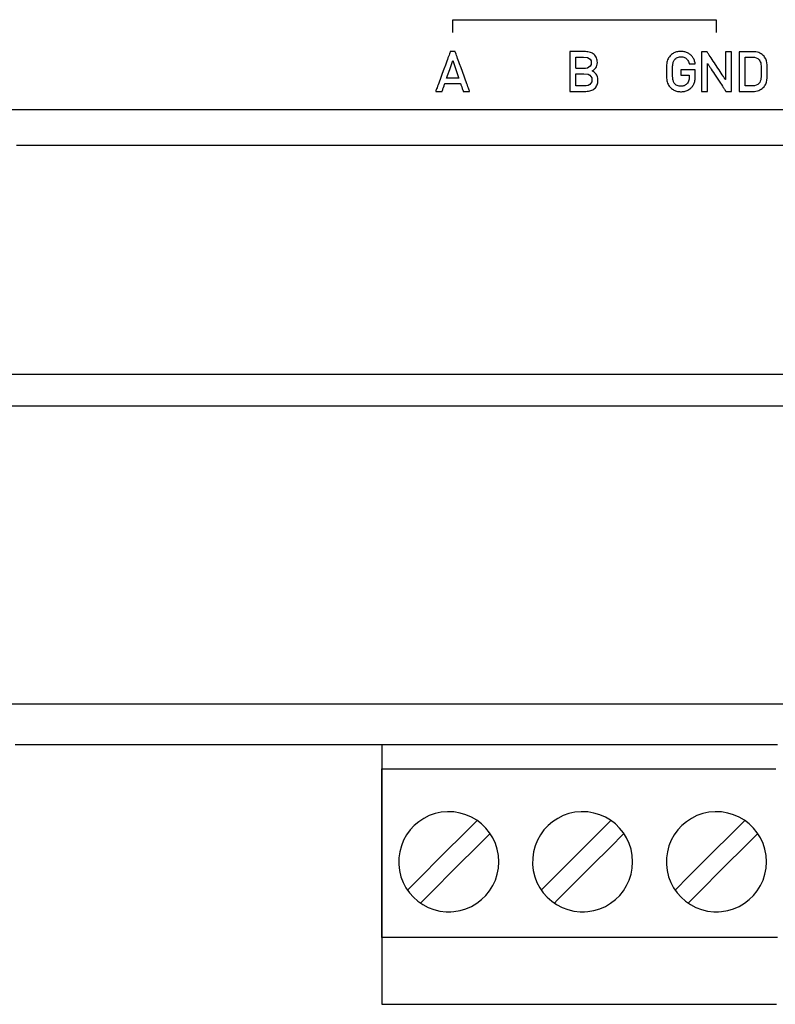
# Model space of a CAD drawing. Units: millimetres. Extents: x -420 to 210, y -446 to 166.
# Drawn here: x -94 to -66, y -42 to -4 of the extents above; entities that cross this region are included whole.
import ezdxf

# ---------------------------------------------------------------- set-up
doc = ezdxf.new("R2010")
doc.units = ezdxf.units.MM
doc.header["$MEASUREMENT"] = 0

msp = doc.modelspace()

# ---------------------------------------------------------------- linework, layer by layer
for points in [[(-77.908, -4.891), (-77.908, -4.89), (-77.908, -4.886), (-77.908, -4.879), (-77.908, -4.87), (-77.908, -4.846), (-77.908, -4.815), (-77.908, -4.777), (-77.908, -4.736), (-77.908, -4.646), (-77.908, -4.556), (-77.908, -4.515), (-77.908, -4.478), (-77.908, -4.446), (-77.908, -4.422), (-77.908, -4.413), (-77.908, -4.406), (-77.908, -4.402), (-77.908, -4.401), (-77.907, -4.401), (-77.901, -4.401), (-77.892, -4.401), (-77.88, -4.401), (-77.864, -4.401), (-77.845, -4.401), (-77.822, -4.401), (-77.796, -4.401), (-77.767, -4.401), (-77.735, -4.401), (-77.699, -4.401), (-77.661, -4.401), (-77.62, -4.401), (-77.576, -4.401), (-77.528, -4.401), (-77.479, -4.401), (-77.426, -4.401), (-77.371, -4.401), (-77.313, -4.401), (-77.252, -4.401), (-77.189, -4.401), (-77.124, -4.401), (-77.056, -4.401), (-76.985, -4.401), (-76.913, -4.401), (-76.838, -4.401), (-76.682, -4.401), (-76.518, -4.401), (-76.346, -4.401), (-76.166, -4.401), (-75.98, -4.401), (-75.787, -4.401), (-75.589, -4.401), (-75.384, -4.401), (-75.175, -4.401), (-74.961, -4.401), (-74.744, -4.401), (-74.522, -4.401), (-74.297, -4.401), (-74.07, -4.401), (-73.84, -4.401), (-73.376, -4.401), (-72.907, -4.401), (-72.439, -4.401), (-71.974, -4.401), (-71.745, -4.401), (-71.517, -4.401), (-71.292, -4.401), (-71.071, -4.401), (-70.853, -4.401), (-70.639, -4.401), (-70.43, -4.401), (-70.226, -4.401), (-70.027, -4.401), (-69.835, -4.401), (-69.648, -4.401), (-69.469, -4.401), (-69.297, -4.401), (-69.133, -4.401), (-68.977, -4.401), (-68.902, -4.401), (-68.829, -4.401), (-68.759, -4.401), (-68.691, -4.401), (-68.626, -4.401), (-68.562, -4.401), (-68.502, -4.401), (-68.444, -4.401), (-68.389, -4.401), (-68.336, -4.401), (-68.286, -4.401), (-68.239, -4.401), (-68.195, -4.401), (-68.153, -4.401), (-68.115, -4.401), (-68.08, -4.401), (-68.048, -4.401), (-68.019, -4.401), (-67.993, -4.401), (-67.97, -4.401), (-67.951, -4.401), (-67.935, -4.401), (-67.922, -4.401), (-67.913, -4.401), (-67.908, -4.401), (-67.906, -4.401), (-67.906, -4.402), (-67.906, -4.406), (-67.906, -4.413), (-67.906, -4.422), (-67.906, -4.446), (-67.906, -4.478), (-67.906, -4.515), (-67.906, -4.556), (-67.906, -4.646), (-67.906, -4.736), (-67.906, -4.777), (-67.906, -4.815), (-67.906, -4.846), (-67.906, -4.87), (-67.906, -4.879), (-67.906, -4.886), (-67.906, -4.89), (-67.906, -4.891)], [(-44.925, -7.817), (-53.022, -7.817), (-61.02, -7.817), (-68.819, -7.817), (-72.614, -7.817), (-76.322, -7.817), (-79.931, -7.817), (-83.428, -7.817), (-86.802, -7.817), (-90.039, -7.817), (-93.128, -7.817), (-96.056, -7.817)], [(-94.463, -9.167), (-91.613, -9.167), (-88.638, -9.167), (-85.548, -9.167), (-82.352, -9.167), (-79.059, -9.167), (-75.678, -9.167), (-72.219, -9.167), (-68.691, -9.167), (-61.465, -9.167), (-54.074, -9.167), (-46.593, -9.167), (-31.654, -9.167)], [(-44.925, -17.867), (-52.312, -17.867), (-59.625, -17.867), (-66.792, -17.867), (-70.298, -17.867), (-73.739, -17.867), (-77.108, -17.867), (-80.394, -17.867), (-83.589, -17.867), (-86.683, -17.867), (-89.668, -17.867), (-92.533, -17.867), (-95.271, -17.867)], [(-65.027, -19.072), (-66.848, -19.072), (-68.712, -19.072), (-72.542, -19.072), (-76.47, -19.072), (-80.447, -19.072), (-84.423, -19.072), (-88.351, -19.072), (-92.181, -19.072), (-94.045, -19.072), (-95.866, -19.072)], [(-95.143, -30.373), (-93.304, -30.373), (-91.425, -30.373), (-87.572, -30.373), (-83.63, -30.373), (-75.679, -30.373), (-71.767, -30.373), (-69.848, -30.373), (-67.962, -30.373), (-66.115, -30.373), (-64.312, -30.373)], [(-65.582, -31.925), (-65.661, -31.925), (-65.753, -31.925), (-65.855, -31.925), (-65.969, -31.925), (-66.094, -31.925), (-66.229, -31.925), (-66.375, -31.925), (-66.531, -31.925), (-66.697, -31.925), (-66.873, -31.925), (-67.059, -31.925), (-67.255, -31.925), (-67.673, -31.925), (-68.127, -31.925), (-68.615, -31.925), (-69.135, -31.925), (-69.686, -31.925), (-70.266, -31.925), (-70.873, -31.925), (-71.507, -31.925), (-72.164, -31.925), (-72.845, -31.925), (-73.546, -31.925), (-74.267, -31.925), (-75.005, -31.925), (-75.76, -31.925), (-76.529, -31.925), (-77.311, -31.925), (-78.104, -31.925), (-79.719, -31.925), (-81.359, -31.925), (-83.012, -31.925), (-84.665, -31.925), (-86.305, -31.925), (-87.919, -31.925), (-88.713, -31.925), (-89.495, -31.925), (-90.264, -31.925), (-91.018, -31.925), (-91.757, -31.925), (-92.478, -31.925), (-93.179, -31.925), (-93.859, -31.925), (-94.517, -31.925)], [(-80.597, -31.913), (-80.597, -31.92), (-80.597, -31.941), (-80.597, -31.976), (-80.597, -32.024), (-80.597, -32.084), (-80.597, -32.157), (-80.597, -32.241), (-80.597, -32.337), (-80.597, -32.444), (-80.597, -32.561), (-80.597, -32.687), (-80.597, -32.824), (-80.597, -32.969), (-80.597, -33.123), (-80.597, -33.285), (-80.597, -33.455), (-80.597, -33.816), (-80.597, -34.202), (-80.597, -34.61), (-80.597, -35.036), (-80.597, -35.476), (-80.597, -35.927), (-80.597, -36.848), (-80.597, -37.768), (-80.597, -38.219), (-80.597, -38.659), (-80.597, -39.085), (-80.597, -39.493), (-80.597, -39.879), (-80.597, -40.24), (-80.597, -40.41), (-80.597, -40.572), (-80.597, -40.726), (-80.597, -40.871), (-80.597, -41.008), (-80.597, -41.135), (-80.597, -41.252), (-80.597, -41.358), (-80.597, -41.454), (-80.597, -41.538), (-80.597, -41.611), (-80.597, -41.671), (-80.597, -41.719), (-80.597, -41.754), (-80.597, -41.775), (-80.597, -41.782), (-80.586, -41.782), (-80.553, -41.782), (-80.499, -41.782), (-80.426, -41.782), (-80.332, -41.782), (-80.22, -41.782), (-80.09, -41.782), (-79.942, -41.782), (-79.777, -41.782), (-79.597, -41.782), (-79.401, -41.782), (-79.19, -41.782), (-78.966, -41.782), (-78.728, -41.782), (-78.478, -41.782), (-78.215, -41.782), (-77.942, -41.782), (-77.658, -41.782), (-77.365, -41.782), (-77.062, -41.782), (-76.751, -41.782), (-76.432, -41.782), (-75.774, -41.782), (-75.094, -41.782), (-74.398, -41.782), (-72.976, -41.782), (-71.555, -41.782), (-70.858, -41.782), (-70.178, -41.782), (-69.521, -41.782), (-69.202, -41.782), (-68.891, -41.782), (-68.588, -41.782), (-68.295, -41.782), (-68.011, -41.782), (-67.737, -41.782), (-67.475, -41.782), (-67.225, -41.782), (-66.987, -41.782), (-66.763, -41.782), (-66.552, -41.782), (-66.356, -41.782), (-66.175, -41.782), (-66.011, -41.782), (-65.863, -41.782), (-65.733, -41.782), (-65.621, -41.782)], [(-65.572, -39.242), (-65.703, -39.242), (-65.863, -39.242), (-66.051, -39.242), (-66.264, -39.242), (-66.502, -39.242), (-66.763, -39.242), (-67.045, -39.242), (-67.349, -39.242), (-67.671, -39.242), (-68.011, -39.242), (-68.367, -39.242), (-68.738, -39.242), (-69.123, -39.242), (-69.521, -39.242), (-69.929, -39.242), (-70.346, -39.242), (-71.205, -39.242), (-72.085, -39.242), (-72.976, -39.242), (-73.868, -39.242), (-74.748, -39.242), (-75.606, -39.242), (-76.024, -39.242), (-76.432, -39.242), (-76.829, -39.242), (-77.214, -39.242), (-77.586, -39.242), (-77.942, -39.242), (-78.282, -39.242), (-78.604, -39.242), (-78.907, -39.242), (-79.19, -39.242), (-79.451, -39.242), (-79.689, -39.242), (-79.902, -39.242), (-80.09, -39.242), (-80.25, -39.242), (-80.381, -39.242), (-80.483, -39.242), (-80.553, -39.242), (-80.59, -39.242), (-80.597, -39.241), (-80.597, -39.231), (-80.597, -39.207), (-80.597, -39.17), (-80.597, -39.119), (-80.597, -39.057), (-80.597, -38.983), (-80.597, -38.898), (-80.597, -38.802), (-80.597, -38.696), (-80.597, -38.581), (-80.597, -38.457), (-80.597, -38.185), (-80.597, -37.884), (-80.597, -37.56), (-80.597, -37.217), (-80.597, -36.858), (-80.597, -36.49), (-80.597, -35.742), (-80.597, -35.008), (-80.597, -34.658), (-80.597, -34.326), (-80.597, -34.015), (-80.597, -33.731), (-80.597, -33.478), (-80.597, -33.365), (-80.597, -33.261), (-80.597, -33.168), (-80.597, -33.084), (-80.597, -33.013), (-80.597, -32.952), (-80.597, -32.905), (-80.597, -32.87), (-80.597, -32.849), (-80.597, -32.841), (-80.597, -32.841), (-80.579, -32.841), (-80.529, -32.841), (-80.446, -32.841), (-80.332, -32.841), (-80.189, -32.841), (-80.018, -32.841), (-79.82, -32.841), (-79.597, -32.841), (-79.349, -32.841), (-79.08, -32.841), (-78.789, -32.841), (-78.478, -32.841), (-78.148, -32.841), (-77.801, -32.841), (-77.439, -32.841), (-77.062, -32.841), (-76.672, -32.841), (-76.27, -32.841), (-75.858, -32.841), (-75.437, -32.841), (-74.573, -32.841), (-73.69, -32.841), (-71.908, -32.841), (-71.031, -32.841), (-70.178, -32.841), (-69.764, -32.841), (-69.36, -32.841), (-68.968, -32.841), (-68.588, -32.841), (-68.223, -32.841), (-67.873, -32.841), (-67.54, -32.841), (-67.225, -32.841), (-66.93, -32.841), (-66.655, -32.841), (-66.404, -32.841), (-66.175, -32.841), (-65.972, -32.841), (-65.796, -32.841), (-65.647, -32.841)], [(-79.625, -37.444), (-79.511, -37.331), (-79.212, -37.032), (-78.304, -36.124), (-77.396, -35.216), (-77.097, -34.917), (-76.983, -34.803)], [(-74.544, -37.444), (-74.431, -37.331), (-74.132, -37.032), (-73.224, -36.124), (-72.316, -35.216), (-72.017, -34.917), (-71.903, -34.803)], [(-69.464, -37.444), (-69.351, -37.331), (-69.052, -37.032), (-68.144, -36.124), (-67.236, -35.216), (-66.937, -34.917), (-66.823, -34.803)], [(-76.488, -35.298), (-76.602, -35.412), (-76.901, -35.711), (-77.809, -36.619), (-78.717, -37.526), (-79.016, -37.826), (-79.13, -37.939)], [(-71.408, -35.298), (-71.522, -35.412), (-71.821, -35.711), (-72.729, -36.619), (-73.637, -37.526), (-73.936, -37.826), (-74.049, -37.939)], [(-66.328, -35.298), (-66.442, -35.412), (-66.741, -35.711), (-67.649, -36.619), (-68.557, -37.526), (-68.856, -37.826), (-68.969, -37.939)]]:
    msp.add_lwpolyline(points)
for points in [[(-68.699, -6.539), (-68.699, -6.538), (-68.699, -6.534), (-68.699, -6.529), (-68.699, -6.522), (-68.699, -6.504), (-68.699, -6.481), (-68.699, -6.454), (-68.699, -6.426), (-68.699, -6.371), (-68.699, -6.347), (-68.699, -6.328), (-68.699, -6.32), (-68.699, -6.314), (-68.699, -6.31), (-68.699, -6.308), (-68.7, -6.308), (-68.706, -6.308), (-68.717, -6.308), (-68.732, -6.308), (-68.751, -6.308), (-68.773, -6.308), (-68.799, -6.308), (-68.827, -6.308), (-68.857, -6.308), (-68.888, -6.308), (-68.955, -6.308), (-69.022, -6.308), (-69.087, -6.308), (-69.117, -6.308), (-69.146, -6.308), (-69.172, -6.308), (-69.195, -6.308), (-69.214, -6.308), (-69.23, -6.308), (-69.241, -6.308), (-69.248, -6.308), (-69.249, -6.308), (-69.249, -6.309), (-69.249, -6.313), (-69.249, -6.317), (-69.249, -6.331), (-69.249, -6.349), (-69.249, -6.371), (-69.249, -6.394), (-69.249, -6.441), (-69.249, -6.462), (-69.249, -6.48), (-69.249, -6.494), (-69.249, -6.498), (-69.249, -6.501), (-69.249, -6.503), (-69.248, -6.503), (-69.244, -6.503), (-69.237, -6.503), (-69.228, -6.503), (-69.216, -6.503), (-69.203, -6.503), (-69.187, -6.503), (-69.153, -6.503), (-69.115, -6.503), (-69.036, -6.503), (-69.001, -6.503), (-68.97, -6.503), (-68.957, -6.503), (-68.946, -6.503), (-68.937, -6.503), (-68.931, -6.503), (-68.928, -6.503), (-68.928, -6.503), (-68.928, -6.505), (-68.928, -6.51), (-68.928, -6.517), (-68.928, -6.536), (-68.928, -6.557), (-68.928, -6.575), (-68.928, -6.582), (-68.928, -6.586), (-68.928, -6.589), (-68.928, -6.612), (-68.932, -6.657), (-68.939, -6.698), (-68.951, -6.737), (-68.968, -6.773), (-68.989, -6.806), (-69.002, -6.822), (-69.017, -6.838), (-69.033, -6.853), (-69.05, -6.867), (-69.068, -6.88), (-69.087, -6.891), (-69.107, -6.901), (-69.127, -6.909), (-69.149, -6.916), (-69.171, -6.922), (-69.194, -6.926), (-69.217, -6.929), (-69.241, -6.93), (-69.264, -6.93), (-69.306, -6.926), (-69.347, -6.916), (-69.384, -6.902), (-69.419, -6.883), (-69.45, -6.86), (-69.465, -6.847), (-69.471, -6.84), (-69.48, -6.83), (-69.496, -6.809), (-69.51, -6.788), (-69.522, -6.764), (-69.532, -6.738), (-69.54, -6.708), (-69.547, -6.674), (-69.553, -6.636), (-69.557, -6.592), (-69.558, -6.568), (-69.56, -6.542), (-69.561, -6.514), (-69.561, -6.485), (-69.562, -6.454), (-69.562, -6.42), (-69.563, -6.349), (-69.562, -6.314), (-69.562, -6.281), (-69.561, -6.25), (-69.561, -6.221), (-69.559, -6.194), (-69.558, -6.168), (-69.555, -6.122), (-69.55, -6.081), (-69.544, -6.046), (-69.536, -6.015), (-69.527, -5.987), (-69.515, -5.963), (-69.502, -5.94), (-69.487, -5.92), (-69.47, -5.9), (-69.442, -5.874), (-69.41, -5.852), (-69.374, -5.834), (-69.335, -5.82), (-69.294, -5.812), (-69.251, -5.809), (-69.248, -5.809), (-69.243, -5.809), (-69.233, -5.809), (-69.213, -5.81), (-69.174, -5.816), (-69.139, -5.825), (-69.105, -5.838), (-69.075, -5.854), (-69.046, -5.874), (-69.021, -5.897), (-68.998, -5.923), (-68.978, -5.953), (-68.961, -5.985), (-68.946, -6.021), (-68.935, -6.059), (-68.932, -6.069), (-68.932, -6.071), (-68.932, -6.071), (-68.932, -6.071), (-68.929, -6.071), (-68.925, -6.071), (-68.919, -6.071), (-68.903, -6.071), (-68.881, -6.071), (-68.855, -6.071), (-68.827, -6.071), (-68.772, -6.071), (-68.747, -6.071), (-68.726, -6.071), (-68.71, -6.071), (-68.705, -6.071), (-68.702, -6.071), (-68.701, -6.071), (-68.701, -6.071), (-68.701, -6.071), (-68.701, -6.069), (-68.707, -6.038), (-68.724, -5.977), (-68.734, -5.947), (-68.746, -5.918), (-68.759, -5.89), (-68.774, -5.863), (-68.79, -5.837), (-68.807, -5.812), (-68.826, -5.788), (-68.846, -5.765), (-68.868, -5.743), (-68.891, -5.723), (-68.916, -5.704), (-68.941, -5.686), (-68.969, -5.67), (-68.997, -5.656), (-69.027, -5.643), (-69.059, -5.632), (-69.092, -5.622), (-69.126, -5.615), (-69.161, -5.609), (-69.198, -5.605), (-69.236, -5.603), (-69.246, -5.603), (-69.25, -5.603), (-69.253, -5.603), (-69.262, -5.603), (-69.301, -5.605), (-69.338, -5.609), (-69.375, -5.616), (-69.41, -5.624), (-69.444, -5.635), (-69.476, -5.648), (-69.508, -5.663), (-69.538, -5.68), (-69.568, -5.699), (-69.596, -5.72), (-69.623, -5.743), (-69.636, -5.755), (-69.642, -5.761), (-69.646, -5.765), (-69.65, -5.769), (-69.683, -5.806), (-69.71, -5.845), (-69.732, -5.884), (-69.75, -5.926), (-69.764, -5.97), (-69.774, -6.016), (-69.781, -6.065), (-69.786, -6.117), (-69.789, -6.173), (-69.791, -6.233), (-69.791, -6.297), (-69.791, -6.435), (-69.791, -6.5), (-69.789, -6.56), (-69.787, -6.616), (-69.782, -6.669), (-69.775, -6.718), (-69.765, -6.765), (-69.752, -6.809), (-69.734, -6.851), (-69.712, -6.891), (-69.686, -6.929), (-69.654, -6.966), (-69.645, -6.975), (-69.638, -6.981), (-69.625, -6.994), (-69.598, -7.017), (-69.57, -7.038), (-69.54, -7.057), (-69.51, -7.074), (-69.478, -7.09), (-69.445, -7.103), (-69.411, -7.114), (-69.376, -7.122), (-69.34, -7.129), (-69.303, -7.133), (-69.266, -7.135), (-69.227, -7.135), (-69.189, -7.133), (-69.151, -7.129), (-69.114, -7.122), (-69.078, -7.113), (-69.043, -7.102), (-69.009, -7.088), (-68.976, -7.072), (-68.943, -7.054), (-68.912, -7.032), (-68.881, -7.009), (-68.852, -6.982), (-68.838, -6.968), (-68.834, -6.964), (-68.833, -6.963), (-68.83, -6.959), (-68.807, -6.933), (-68.787, -6.905), (-68.769, -6.876), (-68.753, -6.846), (-68.74, -6.815), (-68.728, -6.782), (-68.719, -6.747), (-68.712, -6.71), (-68.706, -6.671), (-68.702, -6.629), (-68.7, -6.585), (-68.699, -6.539)], [(-77.264, -7.121), (-77.264, -7.12), (-77.266, -7.116), (-77.268, -7.109), (-77.272, -7.1), (-77.281, -7.074), (-77.294, -7.04), (-77.309, -6.998), (-77.327, -6.948), (-77.348, -6.892), (-77.37, -6.831), (-77.395, -6.764), (-77.421, -6.693), (-77.448, -6.619), (-77.476, -6.543), (-77.592, -6.227), (-77.648, -6.074), (-77.674, -6.002), (-77.699, -5.934), (-77.723, -5.87), (-77.744, -5.811), (-77.763, -5.759), (-77.78, -5.713), (-77.794, -5.675), (-77.805, -5.646), (-77.809, -5.634), (-77.812, -5.625), (-77.814, -5.619), (-77.816, -5.615), (-77.818, -5.614), (-77.824, -5.614), (-77.835, -5.614), (-77.848, -5.614), (-77.883, -5.614), (-77.958, -5.614), (-77.973, -5.614), (-77.986, -5.614), (-77.995, -5.614), (-78, -5.614), (-78, -5.614), (-78.001, -5.616), (-78.003, -5.621), (-78.005, -5.628), (-78.009, -5.638), (-78.019, -5.664), (-78.032, -5.699), (-78.047, -5.743), (-78.066, -5.793), (-78.087, -5.85), (-78.11, -5.912), (-78.134, -5.979), (-78.16, -6.05), (-78.187, -6.124), (-78.244, -6.28), (-78.302, -6.438), (-78.36, -6.594), (-78.387, -6.669), (-78.413, -6.741), (-78.438, -6.809), (-78.462, -6.872), (-78.483, -6.93), (-78.502, -6.982), (-78.518, -7.027), (-78.532, -7.064), (-78.542, -7.092), (-78.546, -7.103), (-78.549, -7.112), (-78.551, -7.117), (-78.553, -7.121), (-78.552, -7.121), (-78.547, -7.121), (-78.535, -7.121), (-78.519, -7.121), (-78.499, -7.121), (-78.476, -7.121), (-78.376, -7.121), (-78.354, -7.121), (-78.336, -7.121), (-78.321, -7.121), (-78.312, -7.121), (-78.309, -7.121), (-78.308, -7.116), (-78.303, -7.103), (-78.297, -7.084), (-78.288, -7.06), (-78.279, -7.032), (-78.258, -6.97), (-78.236, -6.908), (-78.227, -6.88), (-78.218, -6.856), (-78.212, -6.836), (-78.207, -6.824), (-78.206, -6.818), (-78.204, -6.818), (-78.199, -6.818), (-78.19, -6.818), (-78.177, -6.818), (-78.161, -6.818), (-78.142, -6.818), (-78.097, -6.818), (-78.043, -6.818), (-77.984, -6.818), (-77.922, -6.818), (-77.799, -6.818), (-77.743, -6.818), (-77.694, -6.818), (-77.672, -6.818), (-77.654, -6.818), (-77.638, -6.818), (-77.626, -6.818), (-77.617, -6.818), (-77.612, -6.818), (-77.61, -6.82), (-77.607, -6.83), (-77.601, -6.846), (-77.594, -6.868), (-77.585, -6.895), (-77.564, -6.956), (-77.542, -7.019), (-77.532, -7.048), (-77.523, -7.074), (-77.516, -7.095), (-77.511, -7.111), (-77.508, -7.12), (-77.507, -7.121), (-77.502, -7.121), (-77.491, -7.121), (-77.475, -7.121), (-77.456, -7.121), (-77.408, -7.121), (-77.357, -7.121), (-77.311, -7.121), (-77.292, -7.121), (-77.277, -7.121), (-77.267, -7.121), (-77.264, -7.121)], [(-77.674, -6.624), (-77.694, -6.624), (-77.747, -6.624), (-77.906, -6.624), (-78.066, -6.624), (-78.118, -6.624), (-78.138, -6.624), (-78.128, -6.595), (-78.101, -6.519), (-78.021, -6.289), (-77.94, -6.059), (-77.913, -5.984), (-77.903, -5.955), (-77.893, -5.984), (-77.867, -6.059), (-77.789, -6.289), (-77.71, -6.519), (-77.684, -6.595), (-77.674, -6.624)], [(-72.393, -6.695), (-72.398, -6.627), (-72.412, -6.567), (-72.434, -6.513), (-72.462, -6.467), (-72.497, -6.427), (-72.535, -6.393), (-72.576, -6.367), (-72.619, -6.346), (-72.581, -6.327), (-72.545, -6.302), (-72.51, -6.27), (-72.48, -6.232), (-72.454, -6.188), (-72.434, -6.139), (-72.421, -6.085), (-72.416, -6.026), (-72.418, -5.98), (-72.424, -5.936), (-72.434, -5.894), (-72.448, -5.855), (-72.465, -5.818), (-72.487, -5.784), (-72.511, -5.753), (-72.539, -5.725), (-72.57, -5.699), (-72.605, -5.677), (-72.642, -5.658), (-72.682, -5.642), (-72.726, -5.63), (-72.772, -5.621), (-72.82, -5.615), (-72.871, -5.614), (-72.878, -5.614), (-72.896, -5.614), (-72.925, -5.614), (-72.963, -5.614), (-73.007, -5.614), (-73.057, -5.614), (-73.164, -5.614), (-73.272, -5.614), (-73.322, -5.614), (-73.366, -5.614), (-73.403, -5.614), (-73.432, -5.614), (-73.451, -5.614), (-73.458, -5.614), (-73.458, -5.618), (-73.458, -5.631), (-73.458, -5.651), (-73.458, -5.678), (-73.458, -5.713), (-73.458, -5.753), (-73.458, -5.798), (-73.458, -5.849), (-73.458, -5.904), (-73.458, -5.963), (-73.458, -6.09), (-73.458, -6.227), (-73.458, -6.367), (-73.458, -6.508), (-73.458, -6.644), (-73.458, -6.771), (-73.458, -6.83), (-73.458, -6.885), (-73.458, -6.936), (-73.458, -6.982), (-73.458, -7.022), (-73.458, -7.056), (-73.458, -7.083), (-73.458, -7.104), (-73.458, -7.116), (-73.458, -7.121), (-73.451, -7.121), (-73.431, -7.121), (-73.401, -7.121), (-73.362, -7.121), (-73.316, -7.121), (-73.265, -7.121), (-73.153, -7.121), (-73.041, -7.121), (-72.989, -7.121), (-72.943, -7.121), (-72.904, -7.121), (-72.874, -7.121), (-72.855, -7.121), (-72.848, -7.121), (-72.799, -7.119), (-72.752, -7.114), (-72.707, -7.105), (-72.664, -7.093), (-72.624, -7.078), (-72.587, -7.059), (-72.552, -7.037), (-72.52, -7.012), (-72.492, -6.983), (-72.467, -6.952), (-72.445, -6.917), (-72.426, -6.879), (-72.412, -6.837), (-72.401, -6.793), (-72.395, -6.746), (-72.393, -6.695)], [(-72.645, -6.035), (-72.655, -6.107), (-72.684, -6.165), (-72.79, -6.237), (-72.863, -6.25), (-72.891, -6.251), (-72.905, -6.251), (-72.969, -6.251), (-73.06, -6.251), (-73.15, -6.251), (-73.214, -6.251), (-73.229, -6.246), (-73.229, -6.183), (-73.229, -5.956), (-73.229, -5.859), (-73.229, -5.819), (-73.198, -5.819), (-73.122, -5.819), (-72.943, -5.819), (-72.79, -5.833), (-72.684, -5.905), (-72.655, -5.963), (-72.645, -6.035)], [(-67.33, -7.123), (-67.33, -7.121), (-67.33, -7.115), (-67.33, -7.105), (-67.33, -7.091), (-67.33, -7.074), (-67.33, -7.054), (-67.33, -7.031), (-67.33, -7.005), (-67.33, -6.976), (-67.33, -6.944), (-67.33, -6.91), (-67.33, -6.874), (-67.33, -6.836), (-67.33, -6.796), (-67.33, -6.711), (-67.33, -6.621), (-67.33, -6.527), (-67.33, -6.334), (-67.33, -6.238), (-67.33, -6.143), (-67.33, -6.052), (-67.33, -5.965), (-67.33, -5.885), (-67.33, -5.848), (-67.33, -5.813), (-67.33, -5.78), (-67.33, -5.75), (-67.33, -5.722), (-67.33, -5.697), (-67.33, -5.675), (-67.33, -5.656), (-67.33, -5.641), (-67.33, -5.629), (-67.33, -5.621), (-67.33, -5.617), (-67.33, -5.616), (-67.333, -5.616), (-67.338, -5.616), (-67.354, -5.616), (-67.376, -5.616), (-67.402, -5.616), (-67.46, -5.616), (-67.488, -5.616), (-67.514, -5.616), (-67.535, -5.616), (-67.551, -5.616), (-67.555, -5.616), (-67.558, -5.616), (-67.558, -5.617), (-67.558, -5.621), (-67.558, -5.628), (-67.558, -5.637), (-67.558, -5.649), (-67.558, -5.663), (-67.558, -5.679), (-67.558, -5.697), (-67.558, -5.717), (-67.558, -5.763), (-67.558, -5.815), (-67.558, -5.872), (-67.558, -5.933), (-67.558, -5.998), (-67.558, -6.268), (-67.558, -6.334), (-67.558, -6.396), (-67.558, -6.455), (-67.558, -6.509), (-67.558, -6.557), (-67.558, -6.578), (-67.558, -6.598), (-67.558, -6.616), (-67.558, -6.631), (-67.558, -6.645), (-67.558, -6.656), (-67.558, -6.664), (-67.558, -6.67), (-67.558, -6.674), (-67.558, -6.674), (-67.56, -6.672), (-67.563, -6.666), (-67.569, -6.658), (-67.575, -6.648), (-67.584, -6.635), (-67.594, -6.62), (-67.605, -6.603), (-67.618, -6.584), (-67.631, -6.563), (-67.646, -6.54), (-67.679, -6.49), (-67.716, -6.434), (-67.756, -6.374), (-67.798, -6.31), (-67.841, -6.244), (-67.931, -6.108), (-67.975, -6.04), (-68.019, -5.974), (-68.061, -5.911), (-68.1, -5.851), (-68.136, -5.795), (-68.169, -5.746), (-68.184, -5.723), (-68.198, -5.703), (-68.21, -5.684), (-68.221, -5.667), (-68.231, -5.652), (-68.239, -5.64), (-68.245, -5.63), (-68.25, -5.623), (-68.253, -5.618), (-68.254, -5.616), (-68.255, -5.616), (-68.258, -5.616), (-68.263, -5.616), (-68.279, -5.616), (-68.299, -5.616), (-68.323, -5.616), (-68.349, -5.616), (-68.402, -5.616), (-68.426, -5.616), (-68.445, -5.616), (-68.458, -5.616), (-68.462, -5.616), (-68.464, -5.616), (-68.464, -5.616), (-68.464, -5.619), (-68.464, -5.626), (-68.464, -5.637), (-68.464, -5.652), (-68.464, -5.67), (-68.464, -5.691), (-68.464, -5.715), (-68.464, -5.742), (-68.464, -5.772), (-68.464, -5.804), (-68.464, -5.838), (-68.464, -5.875), (-68.464, -5.914), (-68.464, -5.996), (-68.464, -6.084), (-68.464, -6.177), (-68.464, -6.369), (-68.464, -6.562), (-68.464, -6.654), (-68.464, -6.743), (-68.464, -6.825), (-68.464, -6.864), (-68.464, -6.901), (-68.464, -6.935), (-68.464, -6.967), (-68.464, -6.997), (-68.464, -7.024), (-68.464, -7.048), (-68.464, -7.069), (-68.464, -7.087), (-68.464, -7.102), (-68.464, -7.113), (-68.464, -7.12), (-68.464, -7.123), (-68.464, -7.123), (-68.462, -7.123), (-68.457, -7.123), (-68.443, -7.123), (-68.422, -7.123), (-68.397, -7.123), (-68.339, -7.123), (-68.31, -7.123), (-68.284, -7.123), (-68.262, -7.123), (-68.245, -7.123), (-68.24, -7.123), (-68.237, -7.123), (-68.235, -7.123), (-68.235, -7.121), (-68.235, -7.116), (-68.235, -7.109), (-68.235, -7.099), (-68.235, -7.086), (-68.235, -7.072), (-68.235, -7.055), (-68.235, -7.036), (-68.235, -6.993), (-68.235, -6.943), (-68.235, -6.888), (-68.235, -6.828), (-68.235, -6.764), (-68.235, -6.63), (-68.235, -6.494), (-68.235, -6.427), (-68.235, -6.364), (-68.235, -6.303), (-68.235, -6.247), (-68.235, -6.197), (-68.235, -6.153), (-68.235, -6.134), (-68.235, -6.117), (-68.235, -6.102), (-68.235, -6.089), (-68.235, -6.078), (-68.235, -6.07), (-68.235, -6.065), (-68.235, -6.063), (-68.235, -6.063), (-68.233, -6.066), (-68.229, -6.072), (-68.223, -6.081), (-68.216, -6.092), (-68.207, -6.105), (-68.197, -6.121), (-68.185, -6.139), (-68.172, -6.159), (-68.158, -6.18), (-68.143, -6.203), (-68.127, -6.228), (-68.091, -6.282), (-68.053, -6.341), (-68.011, -6.404), (-67.968, -6.469), (-67.79, -6.74), (-67.748, -6.805), (-67.708, -6.866), (-67.67, -6.923), (-67.636, -6.975), (-67.62, -6.999), (-67.606, -7.021), (-67.593, -7.041), (-67.581, -7.06), (-67.57, -7.076), (-67.561, -7.09), (-67.553, -7.102), (-67.547, -7.111), (-67.543, -7.118), (-67.54, -7.122), (-67.539, -7.123), (-67.537, -7.123), (-67.533, -7.123), (-67.528, -7.123), (-67.512, -7.123), (-67.49, -7.123), (-67.466, -7.123), (-67.439, -7.123), (-67.387, -7.123), (-67.364, -7.123), (-67.346, -7.123), (-67.334, -7.123), (-67.331, -7.123), (-67.33, -7.123)], [(-65.966, -6.359), (-65.967, -6.196), (-65.972, -6.116), (-65.982, -6.038), (-65.999, -5.962), (-66.026, -5.89), (-66.066, -5.821), (-66.09, -5.789), (-66.119, -5.758), (-66.157, -5.724), (-66.198, -5.695), (-66.243, -5.671), (-66.291, -5.651), (-66.341, -5.636), (-66.395, -5.625), (-66.45, -5.618), (-66.508, -5.616), (-66.514, -5.616), (-66.531, -5.616), (-66.557, -5.616), (-66.591, -5.616), (-66.631, -5.616), (-66.676, -5.616), (-66.773, -5.616), (-66.87, -5.616), (-66.915, -5.616), (-66.955, -5.616), (-66.989, -5.616), (-67.015, -5.616), (-67.032, -5.616), (-67.037, -5.616), (-67.037, -5.62), (-67.037, -5.633), (-67.037, -5.653), (-67.037, -5.681), (-67.037, -5.715), (-67.037, -5.755), (-67.037, -5.801), (-67.037, -5.851), (-67.037, -5.906), (-67.037, -5.965), (-67.037, -6.093), (-67.037, -6.229), (-67.037, -6.369), (-67.037, -6.51), (-67.037, -6.646), (-67.037, -6.773), (-67.037, -6.832), (-67.037, -6.887), (-67.037, -6.938), (-67.037, -6.984), (-67.037, -7.024), (-67.037, -7.058), (-67.037, -7.086), (-67.037, -7.106), (-67.037, -7.119), (-67.037, -7.123), (-67.032, -7.123), (-67.015, -7.123), (-66.989, -7.123), (-66.955, -7.123), (-66.915, -7.123), (-66.87, -7.123), (-66.773, -7.123), (-66.676, -7.123), (-66.631, -7.123), (-66.591, -7.123), (-66.557, -7.123), (-66.531, -7.123), (-66.514, -7.123), (-66.508, -7.123), (-66.45, -7.121), (-66.395, -7.114), (-66.341, -7.103), (-66.291, -7.088), (-66.243, -7.068), (-66.198, -7.043), (-66.157, -7.015), (-66.119, -6.981), (-66.09, -6.95), (-66.066, -6.917), (-66.044, -6.882), (-66.026, -6.846), (-65.999, -6.77), (-65.982, -6.691), (-65.972, -6.609), (-65.967, -6.525), (-65.966, -6.359)], [(-66.195, -6.359), (-66.197, -6.506), (-66.2, -6.572), (-66.206, -6.633), (-66.216, -6.688), (-66.23, -6.737), (-66.25, -6.78), (-66.275, -6.816), (-66.327, -6.861), (-66.387, -6.893), (-66.455, -6.912), (-66.532, -6.918), (-66.535, -6.918), (-66.543, -6.918), (-66.575, -6.918), (-66.619, -6.918), (-66.67, -6.918), (-66.721, -6.918), (-66.766, -6.918), (-66.797, -6.918), (-66.806, -6.918), (-66.809, -6.918), (-66.809, -6.914), (-66.809, -6.905), (-66.809, -6.891), (-66.809, -6.871), (-66.809, -6.816), (-66.809, -6.746), (-66.809, -6.663), (-66.809, -6.571), (-66.809, -6.369), (-66.809, -6.168), (-66.809, -6.076), (-66.809, -5.993), (-66.809, -5.922), (-66.809, -5.868), (-66.809, -5.848), (-66.809, -5.834), (-66.809, -5.824), (-66.809, -5.821), (-66.806, -5.821), (-66.797, -5.821), (-66.766, -5.821), (-66.721, -5.821), (-66.67, -5.821), (-66.619, -5.821), (-66.575, -5.821), (-66.543, -5.821), (-66.535, -5.821), (-66.532, -5.821), (-66.455, -5.827), (-66.387, -5.846), (-66.327, -5.877), (-66.275, -5.923), (-66.25, -5.958), (-66.23, -5.998), (-66.216, -6.044), (-66.206, -6.096), (-66.2, -6.153), (-66.197, -6.215), (-66.195, -6.284), (-66.195, -6.359)], [(-72.621, -6.685), (-72.631, -6.755), (-72.658, -6.816), (-72.702, -6.865), (-72.763, -6.898), (-72.84, -6.914), (-72.87, -6.915), (-72.885, -6.915), (-72.953, -6.915), (-73.049, -6.915), (-73.146, -6.915), (-73.214, -6.915), (-73.229, -6.91), (-73.229, -6.844), (-73.229, -6.601), (-73.229, -6.498), (-73.229, -6.456), (-73.196, -6.456), (-73.115, -6.456), (-72.925, -6.456), (-72.763, -6.473), (-72.702, -6.506), (-72.658, -6.554), (-72.631, -6.614), (-72.621, -6.685)], [(-76.156, -36.371), (-76.172, -36.129), (-76.216, -35.896), (-76.288, -35.674), (-76.386, -35.465), (-76.507, -35.271), (-76.65, -35.093), (-76.813, -34.934), (-76.994, -34.795), (-77.192, -34.679), (-77.403, -34.586), (-77.628, -34.52), (-77.863, -34.481), (-78.106, -34.472), (-78.346, -34.493), (-78.577, -34.543), (-78.796, -34.62), (-79.003, -34.723), (-79.194, -34.849), (-79.368, -34.996), (-79.523, -35.163), (-79.658, -35.347), (-79.77, -35.548), (-79.857, -35.762), (-79.918, -35.989), (-79.951, -36.226), (-79.954, -36.47), (-79.927, -36.708), (-79.871, -36.937), (-79.789, -37.154), (-79.681, -37.357), (-79.551, -37.545), (-79.4, -37.715), (-79.229, -37.866), (-79.041, -37.996), (-78.838, -38.104), (-78.621, -38.186), (-78.392, -38.242), (-78.153, -38.269), (-78.092, -38.271), (-78.044, -38.271), (-77.983, -38.27), (-77.862, -38.261), (-77.627, -38.222), (-77.403, -38.156), (-77.191, -38.063), (-76.994, -37.946), (-76.813, -37.808), (-76.65, -37.648), (-76.507, -37.471), (-76.385, -37.276), (-76.288, -37.067), (-76.216, -36.845), (-76.172, -36.612), (-76.156, -36.371)], [(-71.076, -36.371), (-71.092, -36.129), (-71.136, -35.896), (-71.208, -35.674), (-71.306, -35.465), (-71.427, -35.271), (-71.57, -35.093), (-71.733, -34.934), (-71.914, -34.795), (-72.111, -34.679), (-72.323, -34.586), (-72.547, -34.52), (-72.782, -34.481), (-73.026, -34.472), (-73.266, -34.493), (-73.497, -34.543), (-73.716, -34.62), (-73.922, -34.723), (-74.114, -34.849), (-74.288, -34.996), (-74.443, -35.163), (-74.577, -35.347), (-74.689, -35.548), (-74.777, -35.762), (-74.838, -35.989), (-74.871, -36.226), (-74.874, -36.47), (-74.847, -36.708), (-74.791, -36.937), (-74.708, -37.154), (-74.601, -37.357), (-74.471, -37.545), (-74.319, -37.715), (-74.149, -37.866), (-73.961, -37.996), (-73.758, -38.104), (-73.541, -38.186), (-73.312, -38.242), (-73.073, -38.269), (-73.012, -38.271), (-72.964, -38.271), (-72.902, -38.27), (-72.782, -38.261), (-72.547, -38.222), (-72.323, -38.156), (-72.111, -38.063), (-71.914, -37.946), (-71.732, -37.808), (-71.569, -37.648), (-71.426, -37.471), (-71.305, -37.276), (-71.208, -37.067), (-71.136, -36.845), (-71.091, -36.612), (-71.076, -36.371)], [(-65.996, -36.371), (-66.011, -36.129), (-66.056, -35.896), (-66.128, -35.674), (-66.225, -35.465), (-66.347, -35.271), (-66.49, -35.093), (-66.653, -34.934), (-66.834, -34.795), (-67.031, -34.679), (-67.243, -34.586), (-67.467, -34.52), (-67.702, -34.481), (-67.946, -34.472), (-68.186, -34.493), (-68.417, -34.543), (-68.636, -34.62), (-68.842, -34.723), (-69.033, -34.849), (-69.207, -34.996), (-69.363, -35.163), (-69.497, -35.347), (-69.609, -35.548), (-69.697, -35.762), (-69.758, -35.989), (-69.791, -36.226), (-69.794, -36.47), (-69.766, -36.708), (-69.711, -36.937), (-69.628, -37.154), (-69.521, -37.357), (-69.391, -37.545), (-69.239, -37.715), (-69.069, -37.866), (-68.881, -37.996), (-68.677, -38.104), (-68.46, -38.186), (-68.232, -38.242), (-67.993, -38.269), (-67.932, -38.271), (-67.883, -38.271), (-67.822, -38.27), (-67.701, -38.261), (-67.467, -38.222), (-67.242, -38.156), (-67.031, -38.063), (-66.833, -37.946), (-66.652, -37.808), (-66.489, -37.648), (-66.346, -37.471), (-66.225, -37.276), (-66.128, -37.067), (-66.056, -36.845), (-66.011, -36.612), (-65.996, -36.371)]]:
    msp.add_lwpolyline(points, close=True)

doc.saveas('drawing.dxf')
